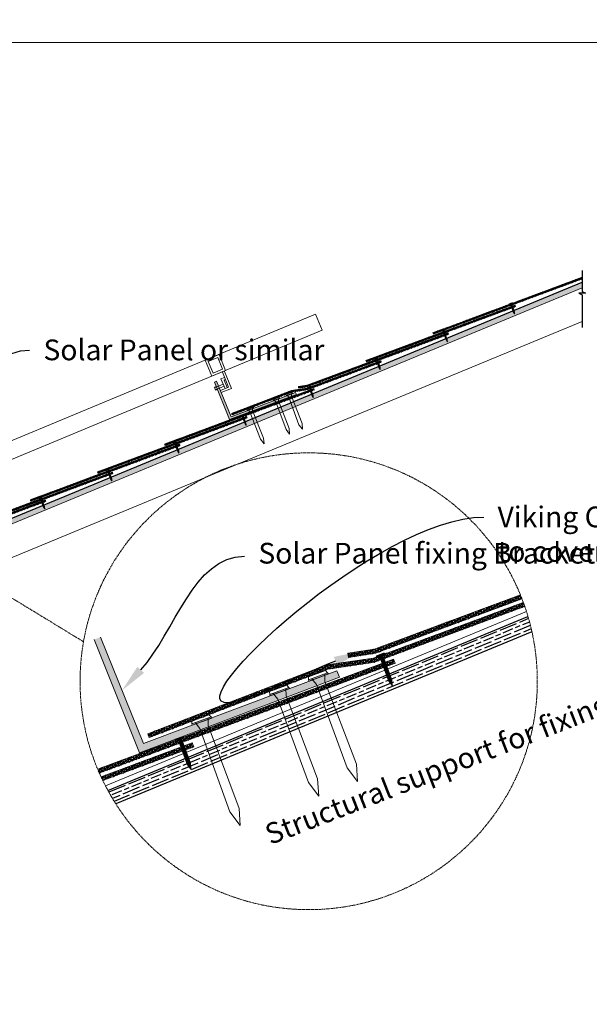
# Model space of a CAD drawing. Extents: x -50817 to 0, y -89595 to 0.
# Drawn here: x -32924 to -31277, y -56375 to -53525 of the extents above; entities that cross this region are included whole.
import ezdxf
from ezdxf import colors
from ezdxf.entities.mleader import LeaderData, LeaderLine
from ezdxf.math import Vec2, Vec3

# ---------------------------------------------------------------- set-up
doc = ezdxf.new("R2010")
doc.units = 0
doc.header["$LTSCALE"] = 5
doc.header["$MEASUREMENT"] = 0
doc.linetypes.add('PHANTOM', pattern=[2.5, 1.25, -0.25, 0.25, -0.25, 0.25, -0.25])
doc.layers.get('0').update_dxf_attribs({"linetype": 'CONTINUOUS'})
doc.styles.add('Viking Roofspec', font='ARIALN.TTF', dxfattribs={"height": 3})
pattern_1 = [(335.411096, (-30998.3413, -36327.308), (1.09227482, 2.38695637), []), (35.411096, (-30998.3413, -36327.308), (-1.52102744, 2.13941593), []), (95.411096, (-30998.3413, -36327.308), (-2.61330227, -0.24754044), [])]
pattern_2 = [(335.411096, (-29924.768, -32888.5557), (1.09227482, 2.38695637), []), (35.411096, (-29924.768, -32888.5557), (-1.52102744, 2.13941593), []), (95.411096, (-29924.768, -32888.5557), (-2.61330227, -0.24754044), [])]
pattern_3 = [(335.411096, (-30895.1554, -33291.5307), (1.09227482, 2.38695637), []), (35.411096, (-30895.1554, -33291.5307), (-1.52102744, 2.13941593), []), (95.411096, (-30895.1554, -33291.5307), (-2.61330227, -0.24754044), [])]

# ---------------------------------------------------------------- blocks, each defined once
blk = doc.blocks.new('32mm Shingle nail')
at = {"linetype": 'Continuous'}
h = blk.add_hatch(dxfattribs=at)
h.set_pattern_fill('ANSI31', color=8, scale=3.1, angle=682.97256)
h.set_pattern_definition([(7.972562, (-473.4927, -1250.6522), (-0.05374581, 0.38375466), [])])
h.paths.add_polyline_path([(1.5, -4.99), (-1.5, -5.01), (-1.51, -26.01), (-0.01, -31), (1.49, -25.99)])
h.paths.add_polyline_path([(1.5, -0.98), (-1.5, -1), (-1.5, -5.01), (1.5, -4.99)])
at = {"color": 8, "linetype": 'Continuous'}
blk.add_lwpolyline([(-4, 0.98), (4, 1.02), (4, 0.02), (-4, -0.02)], close=True, dxfattribs=at)
blk.add_lwpolyline([(-1.49, -0.01), (-1.51, -26.01), (-0.01, -31), (1.49, -25.99), (1.5, 0.01)], dxfattribs=at)
blk = doc.blocks.new('*U240')
at = {"linetype": 'Continuous'}
for p, q in [((-65.6, 0), (-5, 0)), ((-5, 0), (0, 10)), ((0, 10), (0, -10)), ((0, -10), (5, 0)), ((5, 0), (98.8, 0))]:
    blk.add_line(p, q, dxfattribs=at)

msp = doc.modelspace()

# ---------------------------------------------------------------- hatches: boundary and pattern name
at = {"linetype": 'Continuous'}
h = msp.add_hatch(dxfattribs=at)
h.set_pattern_fill('GOST_WOOD', color=256, scale=1.7, angle=112.5)
h.set_pattern_definition([(202.5, (-31531.432, -54380.508), (-3.90337, 9.42357), [17, -3.4]), (202.5, (-31529.592, -54376.066), (-3.90337, 9.42357), [10.2, -2.55, 5.1, -2.55]), (202.5, (-31526.182, -54370.973), (-3.90337, 9.42357), [17, -3.4])])
h.paths.add_polyline_path([(-31298, -54300.9), (-31298, -54284.6), (-33813.9, -55326.8), (-33813.9, -55343)])
h = msp.add_hatch(dxfattribs=at)
h.set_pattern_fill('NET3', color=32, scale=21, angle=335.4111)
h.set_pattern_definition([(335.411096, (-31495.9237, -36258.9156), (1.09227482, 2.38695637), []), (35.411096, (-31495.9237, -36258.9156), (-1.52102744, 2.13941593), []), (95.411096, (-31495.9237, -36258.9156), (-2.61330227, -0.24754044), [])])
h.paths.add_polyline_path([(-31502.7, -54346.7), (-31501.4, -54350.4), (-31298, -54274.7), (-31298, -54270.5)])
h.paths.add_polyline_path([(-31504.2, -54351.5), (-31505.5, -54347.7), (-31507.9, -54348.6), (-31729.1, -54430.9), (-31727.7, -54434.6)])
h = msp.add_hatch(dxfattribs=at)
h.set_pattern_fill('NET3', color=32, scale=21, angle=335.4111)
h.set_pattern_definition(pattern_1)
h.paths.add_polyline_path([(-31490.6, -54354.8), (-31492, -54351.1), (-31923.1, -54511.5), (-31921.8, -54515.2)])
h = msp.add_hatch(dxfattribs=at)
h.set_pattern_fill('NET3', color=32, scale=21, angle=335.4111)
h.set_pattern_definition(pattern_2)
h.paths.add_polyline_path([(-31684.7, -54435.4), (-31686.1, -54431.6), (-32092.8, -54583), (-32118.3, -54587), (-32117.7, -54590.9), (-32091.8, -54586.9)])
h = msp.add_hatch(dxfattribs=at)
h.set_pattern_fill('NET3', color=32, scale=21, angle=335.4111)
h.set_pattern_definition(pattern_2)
h.paths.add_polyline_path([(-32092.6, -54595.6), (-31878.8, -54516), (-31880.2, -54512.2), (-32093.6, -54591.7), (-32138.7, -54598.3), (-32311.2, -54664.6), (-32309.8, -54668.4), (-32137.7, -54602.2)])
at = {"linetype": 'Continuous', "lineweight": 9}
h = msp.add_hatch(color=256, dxfattribs=at)
h.dxf.hatch_style = 1
h.paths.add_polyline_path([(-32346.7, -54591.6), (-32353, -54594.2), (-32317.4, -54682.2), (-32258.6, -54660.2), (-32258.8, -54659.8), (-32262.5, -54655.3), (-32266.5, -54656.8), (-32266.5, -54656.7), (-32313.3, -54674.4)])
h.paths.add_polyline_path([(-32251.1, -54650.9), (-32257, -54653.1), (-32262.5, -54655.3), (-32258.8, -54659.8), (-32258.6, -54660.2), (-32250.6, -54657.2), (-32250.8, -54656.6)])
h.paths.add_polyline_path([(-32183.5, -54632.2), (-32183.8, -54631.3), (-32187.5, -54626.8), (-32251.1, -54650.9), (-32250.8, -54656.6), (-32250.6, -54657.2)])
h.paths.add_polyline_path([(-32176, -54622.5), (-32182, -54624.7), (-32187.5, -54626.8), (-32183.8, -54631.3), (-32183.5, -54632.2), (-32175.5, -54629.2), (-32175.8, -54628.3)])
h.paths.add_polyline_path([(-32146.1, -54618.2), (-32146.5, -54617.2), (-32150.2, -54612.7), (-32172.5, -54621.1), (-32172.5, -54621.1), (-32176, -54622.5), (-32175.8, -54628.3), (-32175.5, -54629.2)])
h.paths.add_polyline_path([(-32138.7, -54608.3), (-32144.6, -54610.6), (-32150.2, -54612.7), (-32146.5, -54617.2), (-32146.1, -54618.2), (-32138.1, -54615.2), (-32138.5, -54614.2)])
h.paths.add_polyline_path([(-32124.4, -54610.1), (-32126.9, -54603.9), (-32135.2, -54607), (-32135.1, -54607), (-32138.7, -54608.3), (-32138.5, -54614.2), (-32138.1, -54615.2)])
h.paths.add_polyline_path([(-32349.2, -54585.3), (-32355.4, -54587.9), (-32353, -54594.2), (-32346.7, -54591.6)])
h.paths.add_polyline_path([(-32354.9, -54571.3), (-32361.1, -54573.9), (-32356.1, -54586.4), (-32356, -54586.4), (-32355.4, -54587.9), (-32349.2, -54585.3)])
at = {"linetype": 'Continuous'}
h = msp.add_hatch(dxfattribs=at)
h.set_pattern_fill('NET3', color=32, scale=21, angle=335.4111)
h.set_pattern_definition(pattern_1)
h.paths.add_polyline_path([(-32280.5, -54673.8), (-32281.8, -54670.1), (-32284.2, -54671), (-32505.4, -54753.3), (-32504, -54757)])
h.paths.add_polyline_path([(-32072.9, -54596.6), (-32074.3, -54592.8), (-32279, -54669), (-32277.7, -54672.8)])
at = {"linetype": 'Continuous', "lineweight": 9}
h = msp.add_hatch(color=1, dxfattribs=at)
h.dxf.hatch_style = 1
h.paths.add_polyline_path([(-32191.6, -54627), (-32191.5, -54628.3), (-32187.5, -54626.8), (-32188.3, -54625.8)])
h.paths.add_polyline_path([(-32182, -54624.7), (-32182.4, -54623.6), (-32188.3, -54625.8), (-32187.5, -54626.8)])
h.paths.add_polyline_path([(-32182.4, -54623.6), (-32182, -54624.7), (-32176, -54622.5), (-32176.1, -54621.2)])
h.paths.add_polyline_path([(-32172.5, -54621.1), (-32173.3, -54620.1), (-32176.1, -54621.2), (-32176, -54622.5)])
h = msp.add_hatch(color=1, dxfattribs=at)
h.dxf.hatch_style = 1
h.paths.add_polyline_path([(-32154.2, -54612.9), (-32154.2, -54614.1), (-32150.2, -54612.6), (-32151, -54611.6)])
h.paths.add_polyline_path([(-32144.7, -54610.6), (-32145.1, -54609.4), (-32151, -54611.6), (-32150.2, -54612.6)])
h.paths.add_polyline_path([(-32145.1, -54609.4), (-32144.7, -54610.6), (-32138.7, -54608.3), (-32138.7, -54607)])
h.paths.add_polyline_path([(-32135.1, -54607), (-32135.9, -54606), (-32138.7, -54607), (-32138.7, -54608.3)])
h = msp.add_hatch(color=1, dxfattribs=at)
h.dxf.hatch_style = 1
h.paths.add_polyline_path([(-32266.6, -54655.6), (-32266.5, -54656.8), (-32262.5, -54655.3), (-32263.4, -54654.3)])
h.paths.add_polyline_path([(-32257, -54653.1), (-32257.5, -54652), (-32263.4, -54654.3), (-32262.5, -54655.3)])
h.paths.add_polyline_path([(-32257.5, -54652), (-32257, -54653.1), (-32251.1, -54650.8), (-32251.2, -54649.5)])
h.paths.add_polyline_path([(-32247.6, -54649.4), (-32248.4, -54648.4), (-32251.2, -54649.5), (-32251.1, -54650.8)])
at = {"linetype": 'Continuous'}
h = msp.add_hatch(dxfattribs=at)
h.set_pattern_fill('NET3', color=32, scale=21, angle=335.4111)
h.set_pattern_definition(pattern_1)
h.paths.add_polyline_path([(-32474.6, -54754.4), (-32475.9, -54750.7), (-32478.3, -54751.6), (-32699.5, -54833.9), (-32698.1, -54837.6)])
h.paths.add_polyline_path([(-32266.9, -54677.2), (-32268.3, -54673.4), (-32473.1, -54749.6), (-32471.7, -54753.4)])
h = msp.add_hatch(dxfattribs=at)
h.set_pattern_fill('NET3', color=32, scale=21, angle=335.4111)
h.set_pattern_definition(pattern_1)
h.paths.add_polyline_path([(-32668.6, -54835), (-32670, -54831.3), (-32672.4, -54832.1), (-32893.5, -54914.5), (-32892.1, -54918.2)])
h.paths.add_polyline_path([(-32667.2, -54830.2), (-32665.8, -54834), (-32461, -54757.8), (-32462.4, -54754)])
h = msp.add_hatch(dxfattribs=at)
h.set_pattern_fill('NET3', color=32, scale=21, angle=335.4111)
h.set_pattern_definition(pattern_3)
h.paths.add_polyline_path([(-32655.1, -54838.4), (-32656.5, -54834.6), (-33063.2, -54985.9), (-33088.7, -54990), (-33088.1, -54993.9), (-33062.1, -54989.8)])
h = msp.add_hatch(dxfattribs=at)
h.set_pattern_fill('NET3', color=32, scale=21, angle=335.4111)
h.set_pattern_definition(pattern_3)
h.paths.add_polyline_path([(-33063, -54998.5), (-32849.2, -54919), (-32850.6, -54915.2), (-33064, -54994.7), (-33109.1, -55001.3), (-33281.6, -55067.6), (-33280.2, -55071.3), (-33108.1, -55005.2)])
h = msp.add_hatch(dxfattribs=at)
h.set_pattern_fill('NET3', color=32, scale=63, angle=335.4111)
h.set_pattern_definition([(335.411096, (-25394.808, 9736.495), (3.2768245, 7.1608691), []), (35.411096, (-25394.808, 9736.495), (-4.5630823, 6.4182478), []), (95.411096, (-25394.808, 9736.495), (-7.8399068, -0.7426213), [])])
edge = h.paths.add_edge_path()
edge.add_arc((-32088.7, -55439.8), 661.1, 19.1504, 20.1906)
edge.add_line((-31468.2, -55211.7), (-31901.5, -55372.9))
edge.add_line((-31901.5, -55372.9), (-32036.6, -55392.7))
edge.add_line((-32036.6, -55392.7), (-32554.1, -55591.7))
edge.add_line((-32554.1, -55591.7), (-32550, -55602.9))
edge.add_line((-32550, -55602.9), (-32033.5, -55404.4))
edge.add_line((-32033.5, -55404.4), (-31898.5, -55384.6))
edge.add_line((-31898.5, -55384.6), (-31464.2, -55223))
h = msp.add_hatch(dxfattribs=at)
h.set_pattern_fill('GOST_WOOD', color=256, scale=5.1, angle=112.5)
h.set_pattern_definition([(202.5, (26518.964, 109431.092), (-11.710113, 28.2707137), [51, -10.2]), (202.5, (26524.484, 109444.42), (-11.710113, 28.2707137), [30.6, -7.65, 15.3, -7.65]), (202.5, (26534.716, 109459.698), (-11.710113, 28.2707137), [51, -10.2])])
h.paths.add_polyline_path([(-32366.4, -55678.7), (-32381.6, -55636.3), (-32437.7, -55659.6), (-32430.8, -55678.2), (-32429.9, -55693.9), (-32439.3, -55681.3), (-32446, -55663), (-32669.5, -55755.6, 0.01719), (-32646.4, -55794.7)])
h.paths.add_polyline_path([(-32357.2, -55626.3), (-32381.6, -55636.3), (-32366.4, -55678.7), (-32341.6, -55668.5)])
h.paths.add_polyline_path([(-32143.1, -55586.3), (-32158.6, -55544), (-32357.2, -55626.3), (-32341.6, -55668.5)])
h.paths.add_polyline_path([(-32134.3, -55533.9), (-32158.6, -55544), (-32143.1, -55586.3), (-32118.4, -55576)])
h.paths.add_polyline_path([(-31443.3, -55296.4, 0.01719), (-31454.7, -55252.4), (-32134.3, -55533.9), (-32118.4, -55576)])
at = {"linetype": 'Continuous', "lineweight": 9}
h = msp.add_hatch(color=256, dxfattribs=at)
h.dxf.hatch_style = 1
h.paths.add_polyline_path([(-32690.7, -55311.8), (-32709.5, -55319.4), (-32694.4, -55356.9), (-32694.2, -55356.8), (-32692.4, -55361.4), (-32673.8, -55353.7)])
h.paths.add_polyline_path([(-32673.8, -55353.7), (-32692.4, -55361.4), (-32684.9, -55380.3), (-32666.2, -55372.6)])
h.paths.add_polyline_path([(-32666.2, -55372.6), (-32684.9, -55380.3), (-32577.5, -55646.6), (-32401.7, -55580.1), (-32403.1, -55576.4), (-32413.9, -55562.9), (-32566.2, -55620.4)])
h.paths.add_polyline_path([(-32379.4, -55550.1), (-32397.4, -55556.7), (-32413.9, -55562.9), (-32403.1, -55576.4), (-32401.7, -55580.1), (-32377.8, -55571), (-32379, -55567.6)])
h.paths.add_polyline_path([(-32176.5, -55494.9), (-32177.8, -55491.4), (-32188.9, -55477.9), (-32369, -55545.9), (-32368.8, -55546.2), (-32379.4, -55550.1), (-32379, -55567.6), (-32377.8, -55571)])
h.paths.add_polyline_path([(-32154.4, -55464.9), (-32172.3, -55471.6), (-32188.9, -55477.9), (-32177.8, -55491.4), (-32176.5, -55494.9), (-32152.6, -55485.9), (-32153.9, -55482.4)])
h.paths.add_polyline_path([(-32064.4, -55452.5), (-32065.7, -55449), (-32076.7, -55435.5), (-32143.9, -55460.9), (-32143.8, -55461), (-32154.4, -55464.9), (-32153.9, -55482.4), (-32152.6, -55485.9)])
h.paths.add_polyline_path([(-32042.2, -55422.6), (-32060.2, -55429.2), (-32076.7, -55435.5), (-32065.7, -55449), (-32064.4, -55452.5), (-32040.4, -55443.5), (-32041.7, -55440.1)])
h.paths.add_polyline_path([(-32007.1, -55409.2), (-32031.7, -55418.5), (-32031.6, -55418.6), (-32042.2, -55422.6), (-32041.7, -55440.1), (-32040.4, -55443.5), (-31999.5, -55428)])
h = msp.add_hatch(color=1, dxfattribs=at)
h.dxf.hatch_style = 1
h.paths.add_polyline_path([(-32088.9, -55436), (-32088.7, -55439.8), (-32076.8, -55435.4), (-32079.2, -55432.4)])
h.paths.add_polyline_path([(-32060.2, -55429.2), (-32061.5, -55425.8), (-32079.2, -55432.4), (-32076.8, -55435.4)])
h.paths.add_polyline_path([(-32061.5, -55425.8), (-32060.2, -55429.2), (-32042.2, -55422.6), (-32042.3, -55418.6)])
h.paths.add_polyline_path([(-32031.6, -55418.6), (-32034, -55415.6), (-32042.3, -55418.6), (-32042.2, -55422.6)])
h = msp.add_hatch(color=1, dxfattribs=at)
h.dxf.hatch_style = 1
h.paths.add_polyline_path([(-32201.1, -55478.4), (-32200.9, -55482.2), (-32188.9, -55477.8), (-32191.4, -55474.8)])
h.paths.add_polyline_path([(-32172.3, -55471.6), (-32173.6, -55468.1), (-32191.4, -55474.8), (-32188.9, -55477.8)])
h.paths.add_polyline_path([(-32173.6, -55468.1), (-32172.3, -55471.6), (-32154.4, -55464.9), (-32154.5, -55461)])
h.paths.add_polyline_path([(-32143.8, -55461), (-32146.2, -55457.9), (-32154.5, -55461), (-32154.4, -55464.9)])
h = msp.add_hatch(color=1, dxfattribs=at)
h.dxf.hatch_style = 1
h.paths.add_polyline_path([(-32426.2, -55563.2), (-32426, -55567.1), (-32414, -55562.7), (-32416.5, -55559.7)])
h.paths.add_polyline_path([(-32397.4, -55556.7), (-32398.7, -55553.2), (-32416.5, -55559.7), (-32414, -55562.7)])
h.paths.add_polyline_path([(-32398.7, -55553.2), (-32397.4, -55556.7), (-32379.4, -55550.1), (-32379.5, -55546.2)])
h.paths.add_polyline_path([(-32368.8, -55546.2), (-32371.2, -55543.1), (-32379.5, -55546.2), (-32379.4, -55550.1)])

# ---------------------------------------------------------------- linework, layer by layer
at = {"linetype": 'Continuous'}
for p, q in [((-33813.9, -55326.8), (-31298, -54284.6)), ((-32669.5, -55755.6), (-31454.7, -55252.4)), ((-31443.3, -55296.4), (-32646.4, -55794.7))]:
    msp.add_line(p, q, dxfattribs=at)
at = {"linetype": 'Continuous', "lineweight": 9}
for p, q in [((-32361.1, -54573.9), (-32354.9, -54571.3)), ((-32126.9, -54603.9), (-32124.4, -54610.1)), ((-32309.8, -54668.4), (-32311.2, -54664.6)), ((-31476.7, -55189.7), (-31898.8, -55346.8)), ((-31895.8, -55358.4), (-31472.3, -55200.8)), ((-31468.2, -55211.7), (-31901.5, -55372.9)), ((-31898.5, -55384.6), (-31464.2, -55223)), ((-31901.5, -55372.9), (-32036.6, -55392.7)), ((-31898.8, -55346.8), (-31975.5, -55358.8)), ((-31975.5, -55358.8), (-31973.7, -55370.7)), ((-31973.7, -55370.7), (-31895.8, -55358.4)), ((-32696.5, -55693.8), (-31843.3, -55376.3)), ((-31839.1, -55387.6), (-32692.4, -55705.1)), ((-32036.6, -55392.7), (-32554.2, -55591.7)), ((-32033.5, -55404.4), (-31898.5, -55384.6)), ((-31843.3, -55376.3), (-31839.1, -55387.6)), ((-32549.9, -55602.9), (-32033.5, -55404.4)), ((-32007.1, -55409.2), (-31999.5, -55428)), ((-32554.2, -55591.7), (-32549.9, -55602.9)), ((-32689.2, -55716.3), (-32425.5, -55618.1)), ((-32421.3, -55629.4), (-32682.4, -55726.5)), ((-32425.5, -55618.1), (-32421.3, -55629.4))]:
    msp.add_line(p, q, dxfattribs=at)
at = {"color": 5, "linetype": 'PHANTOM', "lineweight": 9}
msp.add_line((-33044.8, -55139.3), (-32739.8, -55325.5), dxfattribs=at)
at = {"color": 32, "linetype": 'Continuous'}
for p, q in [((-31542.1, -55226.8), (-31504.3, -55200)), ((-31513.6, -55216.2), (-31476.7, -55189.9)), ((-31504.8, -55200.1), (-31489.4, -55207.2)), ((-31503.5, -55212.5), (-31504.7, -55200.1)), ((-31495.9, -55209.6), (-31497.1, -55197.3)), ((-31494.4, -55196.3), (-31478.9, -55203.3)), ((-31488.2, -55206.8), (-31489.4, -55194.4)), ((-31485.1, -55205.6), (-31473.6, -55197.5)), ((-31483.9, -55192.4), (-31473.8, -55197)), ((-31480.6, -55203.9), (-31481.8, -55191.6)), ((-31473, -55201.1), (-31473.2, -55198.6)), ((-31599.2, -55248.1), (-31561.4, -55221.2)), ((-31579.9, -55240.9), (-31581.1, -55228.5)), ((-31577.9, -55227.3), (-31562.5, -55234.4)), ((-31572.3, -55238.1), (-31573.5, -55225.7)), ((-31570.6, -55237.4), (-31532.9, -55210.6)), ((-31567.4, -55223.4), (-31552, -55230.5)), ((-31564.6, -55235.2), (-31565.8, -55222.8)), ((-31557, -55232.4), (-31558.2, -55220)), ((-31557, -55219.6), (-31541.6, -55226.6)), ((-31549.4, -55229.5), (-31550.5, -55217.2)), ((-31546.6, -55215.7), (-31531.1, -55222.7)), ((-31541.7, -55226.7), (-31542.9, -55214.3)), ((-31536.1, -55211.8), (-31520.7, -55218.9)), ((-31534.1, -55223.8), (-31535.3, -55211.5)), ((-31526.4, -55221), (-31527.6, -55208.6)), ((-31525.7, -55207.9), (-31510.3, -55215)), ((-31518.8, -55218.2), (-31520, -55205.8)), ((-31515.3, -55204), (-31499.8, -55211.1)), ((-31511.2, -55215.3), (-31512.3, -55202.9)), ((-31684.7, -55279.9), (-31646.9, -55253)), ((-31661.4, -55258.4), (-31646, -55265.5)), ((-31656.3, -55269.3), (-31657.5, -55257)), ((-31656.2, -55269.3), (-31618.4, -55242.4)), ((-31650.9, -55254.5), (-31635.5, -55261.6)), ((-31648.7, -55266.5), (-31649.9, -55254.1)), ((-31641.1, -55263.6), (-31642.2, -55251.3)), ((-31640.5, -55250.6), (-31625.1, -55257.7)), ((-31633.4, -55260.8), (-31634.6, -55248.4)), ((-31630.1, -55246.8), (-31614.6, -55253.8)), ((-31627.7, -55258.7), (-31589.9, -55231.8)), ((-31625.8, -55258), (-31626.9, -55245.6)), ((-31619.6, -55242.9), (-31604.2, -55249.9)), ((-31618.1, -55255.1), (-31619.3, -55242.7)), ((-31610.5, -55252.3), (-31611.7, -55239.9)), ((-31609.2, -55239), (-31593.8, -55246)), ((-31602.9, -55249.4), (-31604, -55237.1)), ((-31598.8, -55235.1), (-31583.3, -55242.2)), ((-31595.2, -55246.6), (-31596.4, -55234.2)), ((-31587.6, -55243.7), (-31588.7, -55231.4)), ((-31588.3, -55231.2), (-31572.9, -55238.3)), ((-31770.3, -55311.7), (-31732.5, -55284.9)), ((-31741.7, -55301.1), (-31704, -55274.2)), ((-31734.4, -55285.6), (-31719, -55292.7)), ((-31732.7, -55297.8), (-31733.9, -55285.4)), ((-31725.1, -55294.9), (-31726.3, -55282.6)), ((-31724, -55281.7), (-31708.6, -55288.8)), ((-31717.5, -55292.1), (-31718.6, -55279.7)), ((-31713.6, -55277.8), (-31698.1, -55284.9)), ((-31713.2, -55290.5), (-31675.4, -55263.6)), ((-31709.8, -55289.2), (-31711, -55276.9)), ((-31702.2, -55286.4), (-31703.4, -55274)), ((-31703.1, -55273.9), (-31687.7, -55281)), ((-31694.5, -55283.5), (-31695.7, -55271.2)), ((-31692.7, -55270.1), (-31677.3, -55277.1)), ((-31686.9, -55280.7), (-31688.1, -55268.3)), ((-31682.3, -55266.2), (-31666.8, -55273.2)), ((-31679.3, -55277.9), (-31680.4, -55265.5)), ((-31671.6, -55275), (-31672.8, -55262.6)), ((-31671.8, -55262.3), (-31656.4, -55269.3)), ((-31664, -55272.2), (-31665.2, -55259.8)), ((-31827.3, -55332.9), (-31789.5, -55306.1)), ((-31809.2, -55326.2), (-31810.3, -55313.8)), ((-31807.5, -55312.8), (-31792.1, -55319.8)), ((-31801.5, -55323.4), (-31802.7, -55311)), ((-31798.8, -55322.3), (-31761, -55295.5)), ((-31797.1, -55308.9), (-31781.6, -55316)), ((-31793.9, -55320.5), (-31795, -55308.1)), ((-31786.2, -55317.7), (-31787.4, -55305.3)), ((-31786.6, -55305), (-31771.2, -55312.1)), ((-31778.6, -55314.8), (-31779.8, -55302.5)), ((-31776.2, -55301.1), (-31760.8, -55308.2)), ((-31771, -55312), (-31772.1, -55299.6)), ((-31765.8, -55297.2), (-31750.3, -55304.3)), ((-31763.3, -55309.1), (-31764.5, -55296.8)), ((-31755.7, -55306.3), (-31756.8, -55293.9)), ((-31755.3, -55293.4), (-31739.9, -55300.4)), ((-31748, -55303.5), (-31749.2, -55291.1)), ((-31744.9, -55289.5), (-31729.5, -55296.5)), ((-31740.4, -55300.6), (-31741.6, -55288.2)), ((-31906.2, -55360.1), (-31875.1, -55337.9)), ((-31891, -55343.9), (-31875.6, -55350.9)), ((-31885.6, -55354.6), (-31886.7, -55342.3)), ((-31884.3, -55354.2), (-31846.5, -55327.3)), ((-31880.6, -55340), (-31865.1, -55347)), ((-31877.9, -55351.8), (-31879.1, -55339.4)), ((-31870.3, -55348.9), (-31871.5, -55336.6)), ((-31870.1, -55336.1), (-31854.7, -55343.1)), ((-31862.6, -55346.1), (-31863.8, -55333.7)), ((-31859.7, -55332.2), (-31844.3, -55339.3)), ((-31855, -55343.3), (-31856.2, -55330.9)), ((-31855.8, -55343.6), (-31818, -55316.7)), ((-31849.3, -55328.3), (-31833.8, -55335.4)), ((-31847.4, -55340.4), (-31848.5, -55328)), ((-31839.7, -55337.6), (-31840.9, -55325.2)), ((-31838.8, -55324.4), (-31823.4, -55331.5)), ((-31832.1, -55334.7), (-31833.3, -55322.4)), ((-31828.4, -55320.5), (-31813, -55327.6)), ((-31824.4, -55331.9), (-31825.6, -55319.5)), ((-31816.8, -55329), (-31818, -55316.7)), ((-31817.9, -55316.7), (-31802.5, -55323.7)), ((-31975.2, -55360.8), (-31971.5, -55358.2)), ((-31974.4, -55366.3), (-31967.1, -55369.6)), ((-31973.9, -55369.5), (-31954.1, -55355.4)), ((-31972.8, -55358.4), (-31953.1, -55367.4)), ((-31971.1, -55370.3), (-31972.2, -55358.3)), ((-31963.3, -55369), (-31964.4, -55357.1)), ((-31958.7, -55356.2), (-31939, -55365.2)), ((-31958.6, -55368.3), (-31936.6, -55352.7)), ((-31955.5, -55367.8), (-31956.6, -55355.8)), ((-31947.7, -55366.6), (-31948.8, -55354.6)), ((-31944.6, -55354), (-31924.9, -55363)), ((-31941.1, -55365.5), (-31919.2, -55350)), ((-31939.9, -55365.4), (-31941.1, -55353.4)), ((-31932.1, -55364.1), (-31933.3, -55352.2)), ((-31930.5, -55351.7), (-31910.8, -55360.8)), ((-31924.3, -55362.9), (-31925.5, -55350.9)), ((-31923.7, -55362.8), (-31901.7, -55347.2)), ((-31916.5, -55361.7), (-31917.7, -55349.7)), ((-31916.5, -55349.5), (-31896.7, -55358.6)), ((-31908.7, -55360.5), (-31909.9, -55348.5)), ((-31902.4, -55347.3), (-31886, -55354.8)), ((-31901, -55359.2), (-31902.1, -55347.3)), ((-31893.2, -55357.5), (-31894.4, -55345.1)), ((-31924.9, -55419.5), (-31887.1, -55392.7)), ((-31905.4, -55412.2), (-31906.5, -55399.9)), ((-31903.2, -55398.6), (-31887.8, -55405.7)), ((-31897.7, -55409.4), (-31898.9, -55397)), ((-31896.4, -55408.9), (-31858.6, -55382)), ((-31892.8, -55394.8), (-31877.3, -55401.8)), ((-31890.1, -55406.6), (-31891.2, -55394.2)), ((-31882.4, -55403.7), (-31883.6, -55391.3)), ((-31882.3, -55390.9), (-31866.9, -55397.9)), ((-31874.8, -55400.9), (-31876, -55388.5)), ((-31871.9, -55387), (-31856.4, -55394)), ((-31867.2, -55398), (-31868.3, -55385.7)), ((-31867.9, -55398.3), (-31842, -55379.9)), ((-31861.4, -55383.1), (-31846, -55390.2)), ((-31859.5, -55395.2), (-31860.7, -55382.8)), ((-31851.9, -55392.3), (-31853, -55380)), ((-31851, -55379.2), (-31840.4, -55384.1)), ((-31844.2, -55389.5), (-31845.4, -55377.1)), ((-31839.4, -55387.7), (-31839.1, -55387.5)), ((-32010.5, -55451.4), (-31972.7, -55424.5)), ((-31986.7, -55429.7), (-31971.3, -55436.8)), ((-31981.8, -55440.7), (-31982.9, -55428.3)), ((-31982, -55440.7), (-31944.2, -55413.9)), ((-31976.3, -55425.8), (-31960.8, -55432.9)), ((-31974.1, -55437.8), (-31975.3, -55425.5)), ((-31966.5, -55435), (-31967.7, -55422.6)), ((-31965.8, -55421.9), (-31950.4, -55429)), ((-31958.8, -55432.1), (-31960, -55419.8)), ((-31955.4, -55418.1), (-31939.9, -55425.1)), ((-31953.4, -55430.1), (-31915.6, -55403.3)), ((-31951.2, -55429.3), (-31952.4, -55416.9)), ((-31944.9, -55414.2), (-31929.5, -55421.2)), ((-31943.6, -55426.5), (-31944.7, -55414.1)), ((-31935.9, -55423.6), (-31937.1, -55411.3)), ((-31934.5, -55410.3), (-31919.1, -55417.4)), ((-31928.3, -55420.8), (-31929.5, -55408.4)), ((-31924.1, -55406.4), (-31908.6, -55413.5)), ((-31920.6, -55417.9), (-31921.8, -55405.6)), ((-31913, -55415.1), (-31914.2, -55402.7)), ((-31913.6, -55402.5), (-31898.2, -55409.6)), ((-32096, -55483.2), (-32058.2, -55456.3)), ((-32067.5, -55472.6), (-32029.7, -55445.7)), ((-32059.8, -55456.9), (-32044.3, -55464)), ((-32058.2, -55469.1), (-32059.3, -55456.7)), ((-32050.5, -55466.3), (-32051.7, -55453.9)), ((-32049.3, -55453), (-32033.9, -55460.1)), ((-32042.9, -55463.4), (-32044.1, -55451.1)), ((-32039, -55462), (-32001.2, -55435.1)), ((-32038.9, -55449.1), (-32023.4, -55456.2)), ((-32035.3, -55460.6), (-32036.4, -55448.2)), ((-32027.6, -55457.7), (-32028.8, -55445.4)), ((-32028.4, -55445.2), (-32013, -55452.3)), ((-32020, -55454.9), (-32021.1, -55442.5)), ((-32018, -55441.4), (-32002.6, -55448.4)), ((-32012.3, -55452.1), (-32013.5, -55439.7)), ((-32007.6, -55437.5), (-31992.1, -55444.5)), ((-32004.7, -55449.2), (-32005.9, -55436.8)), ((-31997, -55446.4), (-31998.2, -55434)), ((-31997.1, -55433.6), (-31981.7, -55440.7)), ((-31989.4, -55443.5), (-31990.6, -55431.2)), ((-32153, -55504.4), (-32115.3, -55477.6)), ((-32134.6, -55497.5), (-32135.8, -55485.2)), ((-32132.8, -55484.1), (-32117.4, -55491.1)), ((-32126.9, -55494.7), (-32128.1, -55482.3)), ((-32124.5, -55493.8), (-32086.7, -55466.9)), ((-32122.4, -55480.2), (-32106.9, -55487.3)), ((-32119.3, -55491.9), (-32120.5, -55479.5)), ((-32111.7, -55489), (-32112.8, -55476.6)), ((-32111.9, -55476.3), (-32096.5, -55483.4)), ((-32104, -55486.2), (-32105.2, -55473.8)), ((-32101.5, -55472.4), (-32086.1, -55479.5)), ((-32096.4, -55483.3), (-32097.6, -55471)), ((-32091.1, -55468.5), (-32075.6, -55475.6)), ((-32088.7, -55480.5), (-32089.9, -55468.1)), ((-32081.1, -55477.6), (-32082.3, -55465.3)), ((-32080.6, -55464.7), (-32065.2, -55471.7)), ((-32073.5, -55474.8), (-32074.6, -55462.4)), ((-32070.2, -55460.8), (-32054.8, -55467.8)), ((-32065.8, -55472), (-32067, -55459.6)), ((-32238.6, -55536.3), (-32200.8, -55509.4)), ((-32216.3, -55515.2), (-32200.9, -55522.2)), ((-32211, -55526), (-32212.2, -55513.6)), ((-32210.1, -55525.6), (-32172.3, -55498.8)), ((-32205.9, -55511.3), (-32190.5, -55518.3)), ((-32203.4, -55523.1), (-32204.5, -55510.8)), ((-32195.7, -55520.3), (-32196.9, -55507.9)), ((-32195.4, -55507.4), (-32180, -55514.5)), ((-32188.1, -55517.4), (-32189.2, -55505.1)), ((-32185, -55503.5), (-32169.6, -55510.6)), ((-32181.6, -55515), (-32143.8, -55488.2)), ((-32180.4, -55514.6), (-32181.6, -55502.2)), ((-32174.6, -55499.6), (-32159.1, -55506.7)), ((-32172.8, -55511.8), (-32174, -55499.4)), ((-32165.1, -55508.9), (-32166.3, -55496.6)), ((-32164.1, -55495.7), (-32148.7, -55502.8)), ((-32157.5, -55506.1), (-32158.7, -55493.7)), ((-32153.7, -55491.9), (-32138.3, -55498.9)), ((-32149.9, -55503.2), (-32151, -55490.9)), ((-32142.2, -55500.4), (-32143.4, -55488)), ((-32143.3, -55488), (-32127.8, -55495)), ((-32324.1, -55568.1), (-32286.4, -55541.2)), ((-32295.6, -55557.5), (-32257.8, -55530.6)), ((-32289.4, -55542.3), (-32274, -55549.4)), ((-32287.4, -55554.4), (-32288.6, -55542)), ((-32279.8, -55551.6), (-32280.9, -55539.2)), ((-32278.9, -55538.5), (-32263.5, -55545.5)), ((-32272.1, -55548.7), (-32273.3, -55536.4)), ((-32268.5, -55534.6), (-32253.1, -55541.6)), ((-32267.1, -55546.9), (-32229.3, -55520)), ((-32264.5, -55545.9), (-32265.7, -55533.5)), ((-32258.1, -55530.7), (-32242.6, -55537.8)), ((-32256.8, -55543), (-32258, -55530.7)), ((-32249.2, -55540.2), (-32250.4, -55527.8)), ((-32247.6, -55526.8), (-32232.2, -55533.9)), ((-32241.6, -55537.4), (-32242.7, -55525)), ((-32237.2, -55522.9), (-32221.8, -55530)), ((-32233.9, -55534.5), (-32235.1, -55522.1)), ((-32226.3, -55531.7), (-32227.4, -55519.3)), ((-32226.8, -55519), (-32211.3, -55526.1)), ((-32218.6, -55528.8), (-32219.8, -55516.5)), ((-32381.2, -55589.3), (-32343.4, -55562.4)), ((-32363.8, -55582.8), (-32365, -55570.5)), ((-32362.4, -55569.5), (-32347, -55576.6)), ((-32356.2, -55580), (-32357.3, -55567.6)), ((-32352.7, -55578.7), (-32314.9, -55551.8)), ((-32352, -55565.7), (-32336.6, -55572.7)), ((-32348.5, -55577.2), (-32349.7, -55564.8)), ((-32340.9, -55574.3), (-32342.1, -55561.9)), ((-32341.6, -55561.8), (-32326.1, -55568.8)), ((-32333.2, -55571.5), (-32334.4, -55559.1)), ((-32331.1, -55557.9), (-32315.7, -55564.9)), ((-32325.6, -55568.6), (-32326.8, -55556.3)), ((-32320.7, -55554), (-32305.3, -55561.1)), ((-32318, -55565.8), (-32319.1, -55553.4)), ((-32310.3, -55562.9), (-32311.5, -55550.6)), ((-32310.3, -55550.1), (-32294.8, -55557.2)), ((-32302.7, -55560.1), (-32303.9, -55547.7)), ((-32299.8, -55546.2), (-32284.4, -55553.3)), ((-32295, -55557.3), (-32296.2, -55544.9)), ((-32466.7, -55621.1), (-32428.9, -55594.3)), ((-32446, -55600.6), (-32430.5, -55607.7)), ((-32440.2, -55611.3), (-32441.4, -55598.9)), ((-32438.2, -55610.5), (-32400.4, -55583.7)), ((-32435.5, -55596.7), (-32420.1, -55603.8)), ((-32432.6, -55608.4), (-32433.8, -55596.1)), ((-32424.9, -55605.6), (-32426.1, -55593.2)), ((-32425.1, -55592.8), (-32409.6, -55599.9)), ((-32417.3, -55602.7), (-32418.5, -55590.4)), ((-32414.6, -55589), (-32399.2, -55596)), ((-32409.7, -55599.9), (-32410.8, -55587.5)), ((-32409.7, -55599.9), (-32371.9, -55573.1)), ((-32404.2, -55585.1), (-32388.8, -55592.1)), ((-32402, -55597.1), (-32403.2, -55584.7)), ((-32394.4, -55594.2), (-32395.5, -55581.9)), ((-32393.8, -55581.2), (-32378.3, -55588.2)), ((-32386.7, -55591.4), (-32387.9, -55579)), ((-32383.3, -55577.3), (-32367.9, -55584.4)), ((-32379.1, -55588.5), (-32380.3, -55576.2)), ((-32372.9, -55573.4), (-32357.5, -55580.5)), ((-32371.5, -55585.7), (-32372.6, -55573.3)), ((-32552.3, -55653), (-32514.5, -55626.1)), ((-32523.8, -55642.4), (-32486, -55615.5)), ((-32519, -55627.8), (-32503.6, -55634.9)), ((-32516.6, -55639.7), (-32517.8, -55627.3)), ((-32509, -55636.9), (-32510.2, -55624.5)), ((-32508.6, -55623.9), (-32493.1, -55631)), ((-32501.3, -55634), (-32502.5, -55621.7)), ((-32498.1, -55620), (-32482.7, -55627.1)), ((-32495.2, -55631.8), (-32457.5, -55604.9)), ((-32493.7, -55631.2), (-32494.9, -55618.8)), ((-32487.7, -55616.1), (-32472.3, -55623.2)), ((-32486.1, -55628.3), (-32487.2, -55616)), ((-32483.8, -55652.6), (-32446.1, -55625.8)), ((-32478.4, -55625.5), (-32479.6, -55613.1)), ((-32477.3, -55612.3), (-32461.8, -55619.3)), ((-32470.8, -55622.7), (-32472, -55610.3)), ((-32466.8, -55608.4), (-32451.4, -55615.4)), ((-32463.1, -55619.8), (-32464.3, -55607.4)), ((-32455.5, -55617), (-32456.7, -55604.6)), ((-32456.4, -55604.5), (-32441, -55611.6)), ((-32455.3, -55642), (-32424.7, -55620.3)), ((-32453.2, -55641.2), (-32454.4, -55628.9)), ((-32447.9, -55614.1), (-32449, -55601.8)), ((-32447, -55626.1), (-32431.5, -55633.2)), ((-32445.6, -55638.4), (-32446.7, -55626)), ((-32437.9, -55635.5), (-32439.1, -55623.2)), ((-32436.5, -55622.2), (-32421.4, -55629.2)), ((-32430.3, -55632.7), (-32431.5, -55620.3)), ((-32426.8, -55631.4), (-32421.9, -55627.9)), ((-32426.1, -55618.3), (-32425.3, -55618.7)), ((-32422.6, -55629.9), (-32423.1, -55624.5)), ((-32637.8, -55684.8), (-32600, -55657.9)), ((-32609.3, -55674.2), (-32571.5, -55647.3)), ((-32593, -55668.1), (-32594.2, -55655.8)), ((-32592.1, -55655), (-32576.6, -55662)), ((-32585.4, -55665.3), (-32586.6, -55652.9)), ((-32581.6, -55651.1), (-32566.2, -55658.2)), ((-32580.8, -55663.6), (-32543, -55636.7)), ((-32577.8, -55662.5), (-32578.9, -55650.1)), ((-32570.1, -55659.6), (-32571.3, -55647.2)), ((-32571.2, -55647.2), (-32555.8, -55654.3)), ((-32569.4, -55684.5), (-32531.6, -55657.6)), ((-32562.5, -55656.8), (-32563.6, -55644.4)), ((-32560.8, -55643.3), (-32545.3, -55650.4)), ((-32554.8, -55653.9), (-32556, -55641.6)), ((-32550.3, -55639.4), (-32534.9, -55646.5)), ((-32547.2, -55651.1), (-32548.4, -55638.7)), ((-32540.9, -55673.9), (-32503.1, -55647)), ((-32539.6, -55648.2), (-32540.7, -55635.9)), ((-32539.9, -55635.6), (-32524.5, -55642.6)), ((-32531.9, -55645.4), (-32533.1, -55633)), ((-32529.6, -55669.7), (-32530.8, -55657.3)), ((-32530.5, -55657.2), (-32515.1, -55664.3)), ((-32529.5, -55631.7), (-32514, -55638.7)), ((-32524.3, -55642.6), (-32525.4, -55630.2)), ((-32522, -55666.8), (-32523.1, -55654.5)), ((-32520, -55653.3), (-32504.6, -55660.4)), ((-32514.3, -55664), (-32515.5, -55651.6)), ((-32512.4, -55663.3), (-32474.6, -55636.4)), ((-32509.6, -55649.4), (-32494.2, -55656.5)), ((-32506.7, -55661.1), (-32507.9, -55648.8)), ((-32499, -55658.3), (-32500.2, -55645.9)), ((-32499.2, -55645.5), (-32483.7, -55652.6)), ((-32491.4, -55655.5), (-32492.6, -55643.1)), ((-32488.7, -55641.7), (-32473.3, -55648.7)), ((-32483.8, -55652.6), (-32484.9, -55640.2)), ((-32478.3, -55637.8), (-32462.9, -55644.8)), ((-32476.1, -55649.8), (-32477.3, -55637.4)), ((-32468.5, -55646.9), (-32469.7, -55634.6)), ((-32467.9, -55633.9), (-32452.4, -55640.9)), ((-32460.8, -55644.1), (-32462, -55631.7)), ((-32457.4, -55630), (-32442, -55637.1)), ((-32692.4, -55704.3), (-32657.1, -55679.2)), ((-32675.6, -55686.1), (-32660.1, -55693.1)), ((-32669.4, -55696.6), (-32670.6, -55684.2)), ((-32666.3, -55695.4), (-32628.6, -55668.6)), ((-32665.1, -55682.2), (-32649.7, -55689.2)), ((-32661.8, -55693.7), (-32663, -55681.4)), ((-32654.2, -55690.9), (-32655.3, -55678.5)), ((-32654.7, -55678.3), (-32639.3, -55685.3)), ((-32646.5, -55688), (-32647.7, -55675.7)), ((-32644.3, -55674.4), (-32628.8, -55681.5)), ((-32638.9, -55685.2), (-32640.1, -55672.8)), ((-32633.8, -55670.5), (-32618.4, -55677.6)), ((-32631.2, -55682.4), (-32632.4, -55670)), ((-32626.4, -55705.7), (-32588.6, -55678.8)), ((-32623.6, -55679.5), (-32624.8, -55667.2)), ((-32623.4, -55666.6), (-32608, -55673.7)), ((-32616, -55676.7), (-32617.1, -55664.3)), ((-32613, -55662.8), (-32597.5, -55669.8)), ((-32608.3, -55673.8), (-32609.5, -55661.5)), ((-32606, -55698.1), (-32607.2, -55685.7)), ((-32603.5, -55684.4), (-32588.1, -55691.4)), ((-32602.5, -55658.9), (-32587.1, -55665.9)), ((-32600.7, -55671), (-32601.9, -55658.6)), ((-32598.4, -55695.3), (-32599.6, -55682.9)), ((-32597.9, -55695.1), (-32560.1, -55668.2)), ((-32593.1, -55680.5), (-32577.7, -55687.6)), ((-32590.7, -55692.4), (-32591.9, -55680)), ((-32583.1, -55689.6), (-32584.3, -55677.2)), ((-32582.7, -55676.6), (-32567.2, -55683.7)), ((-32575.5, -55686.7), (-32576.6, -55674.4)), ((-32572.2, -55672.7), (-32556.8, -55679.8)), ((-32567.8, -55683.9), (-32569, -55671.5)), ((-32561.8, -55668.8), (-32546.4, -55675.9)), ((-32560.2, -55681), (-32561.3, -55668.7)), ((-32552.5, -55678.2), (-32553.7, -55665.8)), ((-32551.4, -55665), (-32535.9, -55672)), ((-32544.9, -55675.4), (-32546.1, -55663)), ((-32540.9, -55661.1), (-32525.5, -55668.1)), ((-32537.3, -55672.5), (-32538.4, -55660.1)), ((-32696.5, -55693.8), (-32681, -55700.9)), ((-32692.4, -55705.1), (-32693.5, -55692.7)), ((-32693.3, -55695.3), (-32685.6, -55689.8)), ((-32692.4, -55704.3), (-32691.5, -55704.8)), ((-32687.4, -55720.1), (-32674.2, -55710.7)), ((-32687, -55715.4), (-32671.6, -55722.5)), ((-32686, -55689.9), (-32670.6, -55697)), ((-32684.7, -55702.3), (-32685.9, -55689.9)), ((-32682.4, -55726.5), (-32683.6, -55714.2)), ((-32682.5, -55726.2), (-32645.7, -55700.1)), ((-32677.1, -55699.4), (-32678.3, -55687.1)), ((-32676.6, -55711.6), (-32661.2, -55718.6)), ((-32674.8, -55723.7), (-32676, -55711.3)), ((-32667.1, -55720.8), (-32668.3, -55708.5)), ((-32666.2, -55707.7), (-32650.7, -55714.7)), ((-32659.5, -55718), (-32660.7, -55705.6)), ((-32655.7, -55703.8), (-32640.3, -55710.9)), ((-32654.9, -55716.3), (-32617.2, -55689.4)), ((-32651.9, -55715.2), (-32653, -55702.8)), ((-32644.2, -55712.3), (-32645.4, -55700)), ((-32645.3, -55699.9), (-32629.9, -55707)), ((-32636.6, -55709.5), (-32637.8, -55697.1)), ((-32634.9, -55696), (-32619.4, -55703.1)), ((-32628.9, -55706.6), (-32630.1, -55694.3)), ((-32624.4, -55692.1), (-32609, -55699.2)), ((-32621.3, -55703.8), (-32622.5, -55691.4)), ((-32613.7, -55700.9), (-32614.8, -55688.6)), ((-32614, -55688.3), (-32598.6, -55695.3)), ((-32682.5, -55726.2), (-32682.1, -55726.4))]:
    msp.add_line(p, q, dxfattribs=at)
at = {"color": 3, "linetype": 'Continuous', "lineweight": 9}
msp.add_line((-32676.5, -55742.3), (-31459.1, -55238.1), dxfattribs=at)
for points in [[(-34361, -49991), (-30368.7, -49991), (-30368.7, -53591.4), (-34361, -53591.4)], [(-34361, -53591.4), (-30368.7, -53591.4), (-30368.7, -57191.7), (-34361, -57191.7)]]:
    msp.add_lwpolyline(points, close=True, dxfattribs=at)
at = {"linetype": 'Continuous', "lineweight": 9}
for points in [[(-31298, -54274.7), (-31727.7, -54434.6), (-31729.1, -54430.9), (-31298, -54270.5)], [(-31490.6, -54354.8), (-31921.8, -54515.2), (-31923.1, -54511.5), (-31492, -54351.1)], [(-33676.6, -55047.1), (-32068.6, -54377.3), (-32049.8, -54423.3), (-33657.9, -55093)], [(-31686.1, -54431.6), (-32092.8, -54583), (-32118.3, -54587), (-32117.7, -54590.9), (-32091.8, -54586.9), (-31684.7, -54435.4)], [(-32379.2, -54514), (-32365.4, -54547.9), (-32337.8, -54536.4), (-32351.6, -54502.5)], [(-32072.9, -54596.6), (-32504, -54757), (-32505.4, -54753.3), (-32074.3, -54592.8)], [(-32135.9, -54606), (-32138, -54603.8), (-32154.4, -54609.9), (-32154.2, -54612.9)], [(-32173.3, -54620.1), (-32175.4, -54617.9), (-32191.8, -54624.1), (-32191.6, -54627)], [(-32248.4, -54648.4), (-32250.5, -54646.3), (-32266.8, -54652.6), (-32266.6, -54655.6)], [(-32266.9, -54677.2), (-32698.1, -54837.6), (-32699.5, -54833.9), (-32268.3, -54673.4)], [(-32461, -54757.8), (-32892.1, -54918.2), (-32893.5, -54914.5), (-32462.4, -54754)], [(-32656.5, -54834.6), (-33063.2, -54985.9), (-33088.7, -54990), (-33088.1, -54993.9), (-33062.1, -54989.8), (-32655.1, -54838.4)], [(-33280.2, -55071.3), (-33108.1, -55005.2), (-33063, -54998.5), (-32849.2, -54919), (-32850.6, -54915.2), (-33064, -54994.7), (-33109.1, -55001.3), (-33281.6, -55067.6)], [(-32034, -55415.6), (-32040.2, -55409), (-32089.5, -55427.2), (-32088.9, -55436)], [(-32146.2, -55457.9), (-32152.4, -55451.3), (-32201.7, -55469.6), (-32201.1, -55478.4)], [(-32371.2, -55543.1), (-32377.2, -55537), (-32426.4, -55555.4), (-32426.2, -55563.2)]]:
    msp.add_lwpolyline(points, close=True, dxfattribs=at)
for points in [[(-33813.9, -55343), (-31298, -54300.9)], [(-33813.9, -55440.4), (-31298, -54398.3)], [(-32388, -54510.4), (-32369.1, -54556.7), (-32329, -54540), (-32347.9, -54493.7), (-32388, -54510.4)], [(-32309.8, -54668.3), (-32137.7, -54602.2), (-32092.6, -54595.6), (-31878.8, -54516), (-31880.2, -54512.2), (-32093.6, -54591.7), (-32138.7, -54598.3), (-32311.2, -54664.6)], [(-32344.1, -54598.2), (-32320.9, -54588.5), (-32338.4, -54545.5)], [(-32341.5, -54604.4), (-32312.1, -54592.1), (-32332.2, -54542.9)], [(-32361.1, -54573.9), (-32317.4, -54682.2), (-32124.4, -54610.1)], [(-32354.9, -54571.3), (-32313.3, -54674.4), (-32126.9, -54603.9)], [(-32330.6, -54592.5), (-32342.4, -54564.3), (-32332.4, -54560.3)], [(-32324.4, -54589.9), (-32333.5, -54568), (-32329.8, -54566.5)], [(-32361.4, -54588.6), (-32357.8, -54597.7), (-32352.4, -54595.5), (-32356, -54586.4), (-32361.4, -54588.6)], [(-32360.9, -54590.1), (-32335.9, -54579.8)], [(-32358.3, -54596.4), (-32333.3, -54586.1)], [(-32191.6, -54627), (-32191.5, -54628.3), (-32172.5, -54621.1), (-32173.3, -54620.1), (-32191.6, -54627)], [(-32176.1, -54621.2), (-32175.8, -54628.3), (-32145.1, -54708.1), (-32144, -54724.7), (-32154, -54711.5), (-32183.8, -54631.3), (-32188.3, -54625.8)], [(-32154.2, -54612.9), (-32154.2, -54614.1), (-32135.1, -54607), (-32135.9, -54606), (-32154.2, -54612.9)], [(-32138.7, -54607), (-32138.5, -54614.2), (-32108, -54694.1), (-32106.9, -54710.6), (-32116.9, -54697.4), (-32146.5, -54617.2), (-32151, -54611.6)], [(-32266.6, -54655.6), (-32266.5, -54656.8), (-32247.6, -54649.4), (-32248.4, -54648.4), (-32266.6, -54655.6)], [(-32251.2, -54649.5), (-32250.8, -54656.6), (-32219.2, -54736.1), (-32217.8, -54752.7), (-32228.1, -54739.6), (-32258.8, -54659.8), (-32263.4, -54654.3)], [(-32690.7, -55311.8), (-32566.2, -55620.4), (-32007.1, -55409.2)], [(-32709.5, -55319.4), (-32577.5, -55646.6), (-31999.2, -55427.9)], [(-32088.9, -55436), (-32088.7, -55439.8), (-32031.6, -55418.6), (-32034, -55415.6), (-32088.9, -55436)], [(-32042.3, -55418.6), (-32041.7, -55440.1), (-31950.9, -55680.1), (-31947.7, -55729.8), (-31977.7, -55690.1), (-32065.7, -55449), (-32079.2, -55432.4)], [(-32201.1, -55478.4), (-32200.9, -55482.2), (-32143.8, -55461), (-32146.2, -55457.9), (-32201.1, -55478.4)], [(-32154.5, -55461), (-32153.9, -55482.4), (-32062.9, -55722.4), (-32059.6, -55772.1), (-32089.7, -55732.4), (-32177.8, -55491.4), (-32191.4, -55474.8)], [(-32426.2, -55563.2), (-32426, -55567.1), (-32368.8, -55546.2), (-32371.2, -55543.1), (-32426.2, -55563.2)], [(-32379.5, -55546.2), (-32379, -55567.6), (-32289.6, -55808.2), (-32286.7, -55857.8), (-32316.5, -55818), (-32403.1, -55576.4), (-32416.5, -55559.7)]]:
    msp.add_lwpolyline(points, dxfattribs=at)
at = {"color": 5, "linetype": 'PHANTOM', "lineweight": 9}
msp.add_circle((-32088.7, -55439.8), 661.1, dxfattribs=at)

# ---------------------------------------------------------------- block references
at = {"color": 0, "linetype": 'Continuous', "lineweight": 9, "rotation": 270}
msp.add_blockref('*U240', (-31298, -54316.7), dxfattribs=at)
at = {"linetype": 'Continuous', "lineweight": 9, "rotation": 20.11141622654035}
for p in [(-31504.1, -54347.2), (-31698.2, -54427.8), (-31892.3, -54508.4), (-32086.4, -54589), (-32280.4, -54669.6), (-32474.5, -54750.2), (-32668.6, -54830.8), (-32862.7, -54911.3)]:
    msp.add_blockref('32mm Shingle nail', p, dxfattribs=at)
at = {"linetype": 'Continuous', "lineweight": 9, "xscale": 3, "yscale": 3, "zscale": 3, "rotation": 20.11141622654035}
for p in [(-31879.6, -55364.7), (-32461.8, -55606.5)]:
    msp.add_blockref('32mm Shingle nail', p, dxfattribs=at)

# ---------------------------------------------------------------- leaders
ml = msp.add_multileader_mtext('Standard')
ml.set_content('\\pxi-3,l4,t4;NOTE:^I2\\P\\pi0,l0,tz;Refer Viking Typical details for vented apron details etc.', color=256, style='Viking Roofspec')
ml.set_leader_properties()
ml.build(insert=Vec2(0, 0))
ml.multileader.update_dxf_attribs({"leader_type": 2, "dogleg_length": 0.36, "arrow_head_size": 20, "scale": 5})
ctx = ml.context
ctx.base_point, ctx.scale, ctx.char_height, ctx.arrow_head_size, ctx.landing_gap_size, ctx.plane_origin = Vec3(-32881.7, -80519.4), 5, 15, 20, 10, Vec3(-32869.3, -80509.9)
notes = []
notes.append((ctx, [(0, (0, 0, 0), (0, 0), (1, 0), 1, [])]))
ctx.mtext.insert, ctx.mtext.width, ctx.mtext.flow_direction = Vec3(-32871.7, -80511.8), 340.272, 5
ml = msp.add_multileader_mtext('Standard')
ml.set_content('Structural support for fixing brackets', color=256, style='Viking Roofspec')
ml.set_leader_properties()
ml.build(insert=Vec2(0, 0))
ml.multileader.update_dxf_attribs({"leader_type": 2, "dogleg_length": 0.36, "arrow_head_size": 80, "scale": 20})
ctx = ml.context
ctx.base_point, ctx.scale, ctx.char_height, ctx.arrow_head_size, ctx.landing_gap_size, ctx.plane_origin, ctx.plane_x_axis, ctx.plane_y_axis = Vec3(-32244.8, -55908.9), 20, 60, 80, 40, Vec3(-33693.2, -56008.9), Vec3(0.931601, 0.363483), Vec3(-0.363483, 0.931601)
notes.append((ctx, [(0, (0, 0, 0), (0, 0), (1, 0), 1, [])]))
ctx.mtext.insert, ctx.mtext.text_direction, ctx.mtext.rotation, ctx.mtext.width, ctx.mtext.flow_direction = Vec3(-32221.7, -55858.2), Vec3(0.931601, 0.363483), 0.372004, 579.523, 5
ml = msp.add_multileader_mtext('Standard')
ml.set_content('Solar Panel or similar', color=256, style='Viking Roofspec')
ml.set_leader_properties()
ml.build(insert=Vec2(0, 0))
ml.multileader.update_dxf_attribs({"leader_type": 2, "dogleg_length": 0.36, "arrow_head_size": 80, "scale": 20})
ctx = ml.context
ctx.base_point, ctx.scale, ctx.char_height, ctx.arrow_head_size, ctx.landing_gap_size, ctx.plane_origin = Vec3(-32895.7, -54481.2), 20, 60, 80, 40, Vec3(-34528.7, -54257.9)
notes.append((ctx, [(1, (1, 1, 0), (-32902.9, -54481.2), (1, 0), 7.2, [(0, [(-33249.8, -54869.3)], 0, [])])]))
ctx.mtext.insert, ctx.mtext.width, ctx.mtext.flow_direction = Vec3(-32855.7, -54450.7), 512.444, 5
ml = msp.add_multileader_mtext('Standard')
ml.set_content('Viking CertainTeed Shingles\\Pto cover brackets and fasteners', color=256, style='Viking Roofspec')
ml.set_leader_properties()
ml.build(insert=Vec2(0, 0))
ml.multileader.update_dxf_attribs({"leader_type": 2, "dogleg_length": 0.36, "arrow_head_size": 80, "scale": 20})
ctx = ml.context
ctx.base_point, ctx.scale, ctx.char_height, ctx.arrow_head_size, ctx.landing_gap_size, ctx.plane_origin = Vec3(-31582.5, -54964.6), 20, 60, 80, 40, Vec3(-33215.5, -54741.3)
notes.append((ctx, [(1, (1, 1, 0), (-31589.7, -54964.6), (1, 0), 7.2, [(1, [(-31936.6, -55352.7), (-32321.6, -55502.3)], 0, [])])]))
ctx.mtext.insert, ctx.mtext.width, ctx.mtext.flow_direction = Vec3(-31542.5, -54934.1), 512.444, 5
ml = msp.add_multileader_mtext('Standard')
ml.set_content('Solar Panel fixing Bracket with sealed fasteners under Shingles', color=256, style='Viking Roofspec')
ml.set_leader_properties()
ml.build(insert=Vec2(0, 0))
ml.multileader.update_dxf_attribs({"leader_type": 2, "dogleg_length": 0.36, "arrow_head_size": 80, "scale": 20})
ctx = ml.context
ctx.base_point, ctx.scale, ctx.char_height, ctx.arrow_head_size, ctx.landing_gap_size, ctx.plane_origin = Vec3(-32274.3, -55078), 20, 60, 80, 40, Vec3(-33907.3, -54854.7)
notes.append((ctx, [(1, (1, 1, 0), (-32281.5, -55078), (1, 0), 7.2, [(0, [(-32628.4, -55466.1)], 0, [])])]))
ctx.mtext.insert, ctx.mtext.width, ctx.mtext.flow_direction = Vec3(-32234.3, -55039.2), 512.444, 5
for ctx, leaders in notes:
    for number, flags, end, landing, length, lines in leaders:
        leader = LeaderData()
        leader.index, (leader.has_last_leader_line, leader.has_dogleg_vector, leader.attachment_direction) = number, flags
        leader.last_leader_point, leader.dogleg_vector, leader.dogleg_length = Vec3(end), Vec3(landing), length
        for number, points, colour, breaks in lines:
            line = LeaderLine()
            line.index, line.vertices, line.color, line.breaks = number, Vec3.list(points), colors.encode_raw_color(colour), breaks
            leader.lines.append(line)
        ctx.leaders.append(leader)

doc.saveas('drawing.dxf')
